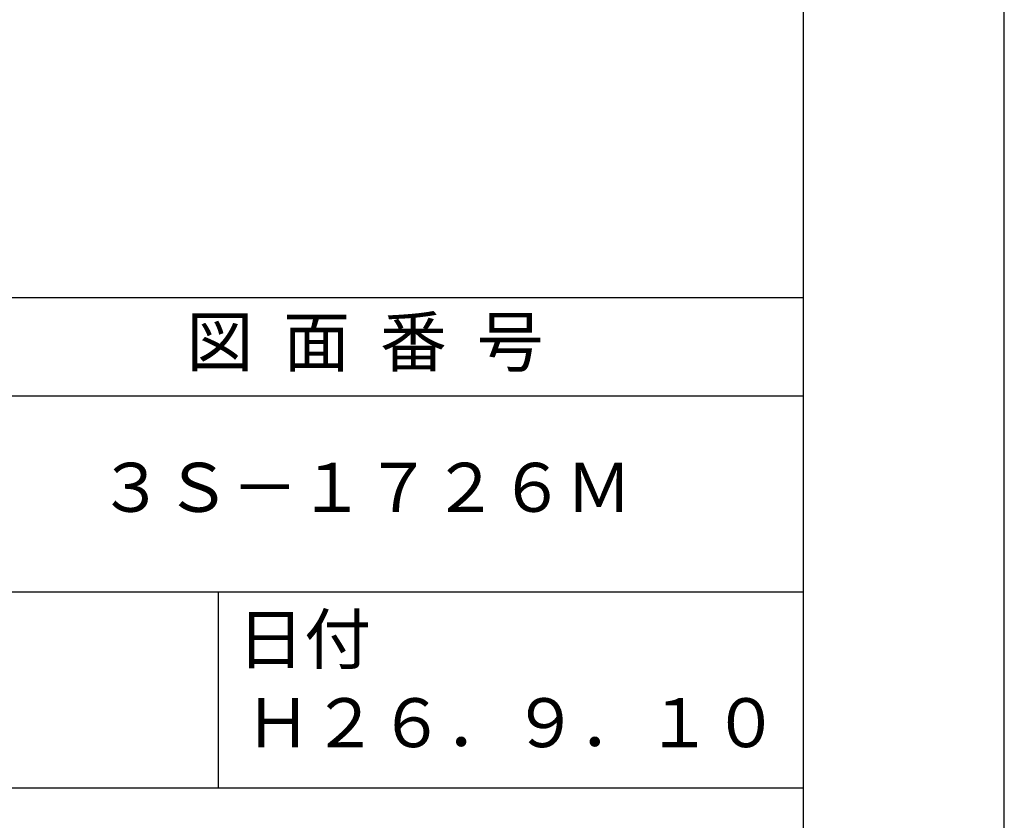
# Model space of a CAD drawing. Extents: x 0 to 420, y 0 to 594.
# Drawn here: x 319 to 420, y 82 to 163 of the extents above; entities that cross this region are included whole.
import ezdxf

# ---------------------------------------------------------------- set-up
doc = ezdxf.new("R2010")
doc.units = 0
doc.header["$LTSCALE"] = 0.4
doc.layers.get('DEFPOINTS').update_dxf_attribs({"linetype": 'CONTINUOUS'})
doc.layers.add('TITLE', color=7, linetype='CONTINUOUS')
doc.styles.get("Standard").update_dxf_attribs({"font": 'romans.shx', "bigfont": 'bigfont.shx'})

msp = doc.modelspace()

# ---------------------------------------------------------------- linework, layer by layer
at = {"layer": 'DEFPOINTS', "ltscale": 2}
msp.add_lwpolyline([(0, 0), (420, 0), (420, 594), (0, 594)], close=True, dxfattribs=at)
at = {"layer": 'TITLE', "ltscale": 2}
for p, q in [((40, 135), (399.5, 135)), ((40, 125), (399.5, 125)), ((40, 105), (399.5, 105)), ((339.75, 105), (339.75, 85)), ((219.75, 85), (399.5, 85))]:
    msp.add_line(p, q, dxfattribs=at)
msp.add_lwpolyline([(40, 25.25), (399.5, 25.25), (399.5, 568.75), (40, 568.75)], close=True, dxfattribs=at)

# ---------------------------------------------------------------- texts
at = {"layer": 'TITLE', "ltscale": 2, "char_height": 5}
for s, insert, width, attachment_point in [('図  面  番  号', (354.75, 129.851), 90, 5), ('３Ｓ－１７２６Ｍ', (354.75, 115), 90, 5), ('日付', (341.707, 102.658), 12.6846, 1), ('Ｈ２６．９．１０', (369.75, 90.988), 60, 5)]:
    msp.add_mtext(s, dxfattribs=dict(at, insert=insert, width=width, attachment_point=attachment_point))

doc.saveas('drawing.dxf')
